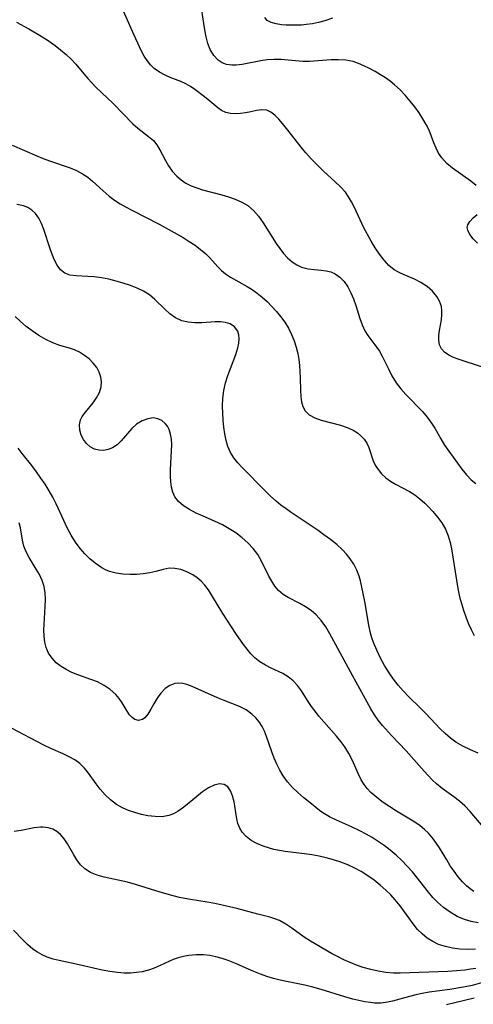
# Model space of a CAD drawing. Extents: x 1843564 to 1851766, y 2723595 to 2731797.
# Drawn here: x 1844598 to 1844700, y 2724246 to 2724467 of the extents above; entities that cross this region are included whole.
import ezdxf

# ---------------------------------------------------------------- set-up
doc = ezdxf.new("R2010")
doc.units = 0

msp = doc.modelspace()

# ---------------------------------------------------------------- linework, layer by layer
at = {"layer": 'Unknown_Line_Type', "color": 0}
for points in [[(1844702.12, 2724388.99, 132), (1844696.84, 2724390.68, 132), (1844695.64, 2724391.15, 132), (1844694.54, 2724391.7, 132), (1844693.61, 2724392.34, 132), (1844692.91, 2724393.12, 132), (1844692.49, 2724394, 132), (1844692.3, 2724395, 132), (1844692.32, 2724396.09, 132), (1844692.48, 2724397.23, 132), (1844692.9, 2724399.56, 132), (1844693.02, 2724400.75, 132), (1844693.01, 2724401.67, 132), (1844692.88, 2724402.58, 132), (1844692.49, 2724403.75, 132), (1844691.88, 2724404.84, 132), (1844690.88, 2724406.02, 132), (1844689.67, 2724407.06, 132), (1844688.3, 2724407.95, 132), (1844686.84, 2724408.71, 132), (1844684.53, 2724409.66, 132), (1844683.4, 2724410.16, 132), (1844682.34, 2724410.77, 132), (1844681.13, 2724411.74, 132), (1844680.04, 2724412.91, 132), (1844679.02, 2724414.24, 132), (1844678.07, 2724415.68, 132), (1844677.17, 2724417.19, 132), (1844675.46, 2724420.33, 132), (1844674.67, 2724421.93, 132), (1844673.32, 2724424.89, 132), (1844672.74, 2724426.02, 132), (1844672.1, 2724427.1, 132), (1844671.38, 2724428.11, 132), (1844670.31, 2724429.32, 132), (1844669.12, 2724430.46, 132), (1844666.5, 2724432.84, 132), (1844665.13, 2724434.15, 132), (1844663.8, 2724435.51, 132), (1844662.52, 2724436.92, 132), (1844661.74, 2724437.87, 132), (1844658.21, 2724442.4, 132), (1844657.32, 2724443.49, 132), (1844656.46, 2724444.48, 132), (1844655.58, 2724445.37, 132), (1844654.69, 2724446.06, 132), (1844653.78, 2724446.48, 132), (1844652.66, 2724446.58, 132), (1844651.46, 2724446.39, 132), (1844650.18, 2724446.11, 132), (1844649.02, 2724445.9, 132), (1844647.88, 2724445.75, 132), (1844646.75, 2724445.67, 132), (1844645.64, 2724445.72, 132), (1844644.6, 2724445.96, 132), (1844643.66, 2724446.42, 132), (1844642.77, 2724447.04, 132), (1844640.98, 2724448.53, 132), (1844639.8, 2724449.45, 132), (1844637.62, 2724451.09, 132), (1844636.65, 2724451.77, 132), (1844635.64, 2724452.37, 132), (1844634.51, 2724452.9, 132), (1844632.16, 2724453.8, 132), (1844630.99, 2724454.29, 132), (1844629.73, 2724454.97, 132), (1844628.57, 2724455.82, 132), (1844627.72, 2724456.64, 132), (1844626.97, 2724457.57, 132), (1844626.3, 2724458.58, 132), (1844625.63, 2724459.81, 132), (1844623.66, 2724464.06, 132), (1844620.88, 2724470.47, 132)], [(1844700.67, 2724429.62, 130), (1844699.49, 2724430.61, 130), (1844695.38, 2724433.51, 130), (1844694.09, 2724434.59, 130), (1844692.97, 2724435.81, 130), (1844692.27, 2724436.86, 130), (1844691.69, 2724438, 130), (1844691.19, 2724439.19, 130), (1844690.13, 2724441.99, 130), (1844689.49, 2724443.29, 130), (1844688.74, 2724444.58, 130), (1844687.9, 2724445.86, 130), (1844686.93, 2724447.21, 130), (1844685.9, 2724448.53, 130), (1844684.8, 2724449.82, 130), (1844683.64, 2724451.04, 130), (1844682.4, 2724452.18, 130), (1844681.39, 2724452.98, 130), (1844680.34, 2724453.73, 130), (1844679.26, 2724454.42, 130), (1844678.02, 2724455.15, 130), (1844676.77, 2724455.82, 130), (1844675.53, 2724456.44, 130), (1844674.32, 2724456.96, 130), (1844673.1, 2724457.37, 130), (1844671.51, 2724457.67, 130), (1844669.86, 2724457.78, 130), (1844668.17, 2724457.75, 130), (1844663.36, 2724457.41, 130), (1844661.82, 2724457.4, 130), (1844660.2, 2724457.51, 130), (1844658.59, 2724457.69, 130), (1844656.97, 2724457.82, 130), (1844655.36, 2724457.83, 130), (1844653.88, 2724457.72, 130), (1844652.41, 2724457.52, 130), (1844648.23, 2724456.73, 130), (1844646.94, 2724456.56, 130), (1844645.96, 2724456.54, 130), (1844644.74, 2724456.72, 130), (1844643.76, 2724457.08, 130), (1844642.88, 2724457.64, 130), (1844641.88, 2724458.7, 130), (1844641.1, 2724460.04, 130), (1844640.59, 2724461.4, 130), (1844640.2, 2724462.87, 130), (1844639.88, 2724464.43, 130), (1844639.64, 2724465.88, 130), (1844639.25, 2724468.84, 130)], [(1844668.51, 2724467.04, 128), (1844666.77, 2724466.49, 128), (1844665.38, 2724466.13, 128), (1844663.99, 2724465.83, 128), (1844662.63, 2724465.62, 128), (1844661.57, 2724465.51, 128), (1844660.45, 2724465.47, 128), (1844659.28, 2724465.47, 128), (1844658.15, 2724465.51, 128), (1844657.07, 2724465.6, 128), (1844655.84, 2724465.78, 128), (1844654.76, 2724466.09, 128), (1844653.87, 2724466.58, 128), (1844653.3, 2724467.19, 128)], [(1844597.67, 2724466.17, 134), (1844600.46, 2724464.68, 134), (1844603.2, 2724463.07, 134), (1844604.79, 2724462.04, 134), (1844606.34, 2724460.95, 134), (1844607.59, 2724459.97, 134), (1844608.79, 2724458.95, 134), (1844609.92, 2724457.88, 134), (1844610.98, 2724456.77, 134), (1844612.79, 2724454.59, 134), (1844613.65, 2724453.59, 134), (1844614.56, 2724452.6, 134), (1844615.49, 2724451.64, 134), (1844619.36, 2724447.98, 134), (1844623.79, 2724443.42, 134), (1844624.9, 2724442.43, 134), (1844627.31, 2724440.63, 134), (1844628.38, 2724439.67, 134), (1844629.15, 2724438.7, 134), (1844629.82, 2724437.6, 134), (1844631.09, 2724435.23, 134), (1844631.76, 2724434.05, 134), (1844632.61, 2724432.81, 134), (1844633.61, 2724431.7, 134), (1844634.58, 2724430.89, 134), (1844635.66, 2724430.19, 134), (1844636.83, 2724429.59, 134), (1844638.07, 2724429.1, 134), (1844639.39, 2724428.68, 134), (1844643.67, 2724427.54, 134), (1844645.18, 2724427.07, 134), (1844646.66, 2724426.55, 134), (1844648.16, 2724425.92, 134), (1844649.54, 2724425.13, 134), (1844650.81, 2724424.05, 134), (1844651.94, 2724422.75, 134), (1844652.97, 2724421.31, 134), (1844655.87, 2724416.68, 134), (1844656.67, 2724415.52, 134), (1844657.51, 2724414.42, 134), (1844658.44, 2724413.43, 134), (1844659.43, 2724412.57, 134), (1844660.48, 2724411.86, 134), (1844661.58, 2724411.34, 134), (1844663.02, 2724410.99, 134), (1844664.49, 2724410.82, 134), (1844665.97, 2724410.7, 134), (1844667.07, 2724410.55, 134), (1844668.13, 2724410.29, 134), (1844669.11, 2724409.88, 134), (1844670.17, 2724409.13, 134), (1844671.1, 2724408.13, 134), (1844671.91, 2724406.96, 134), (1844672.62, 2724405.66, 134), (1844673.23, 2724404.26, 134), (1844673.73, 2724402.81, 134), (1844674.62, 2724399.88, 134), (1844675.13, 2724398.47, 134), (1844675.75, 2724397.15, 134), (1844676.43, 2724396.07, 134), (1844677.99, 2724394.01, 134), (1844678.99, 2724392.59, 134), (1844679.71, 2724391.31, 134), (1844681.01, 2724388.59, 134), (1844681.81, 2724387.02, 134), (1844682.73, 2724385.51, 134), (1844683.78, 2724384.14, 134), (1844684.95, 2724382.85, 134), (1844688.64, 2724379.06, 134), (1844689.73, 2724377.81, 134), (1844690.7, 2724376.5, 134), (1844691.41, 2724375.34, 134), (1844692.75, 2724372.96, 134), (1844693.62, 2724371.58, 134), (1844696.48, 2724367.51, 134), (1844697.45, 2724366.18, 134), (1844698.48, 2724364.93, 134), (1844699.57, 2724363.81, 134), (1844700.64, 2724362.97, 134)], [(1844596.76, 2724438.67, 136), (1844602.23, 2724436.31, 136), (1844603.67, 2724435.7, 136), (1844605.12, 2724435.13, 136), (1844609.69, 2724433.57, 136), (1844611.14, 2724432.98, 136), (1844612.5, 2724432.27, 136), (1844613.65, 2724431.49, 136), (1844614.74, 2724430.6, 136), (1844617.09, 2724428.43, 136), (1844618.45, 2724427.25, 136), (1844619.66, 2724426.37, 136), (1844620.94, 2724425.56, 136), (1844622.28, 2724424.79, 136), (1844623.66, 2724424.06, 136), (1844629.65, 2724421.02, 136), (1844632.38, 2724419.52, 136), (1844635.02, 2724417.97, 136), (1844636.39, 2724417.13, 136), (1844637.71, 2724416.26, 136), (1844638.95, 2724415.35, 136), (1844640.1, 2724414.38, 136), (1844641.05, 2724413.42, 136), (1844642.84, 2724411.44, 136), (1844643.66, 2724410.61, 136), (1844644.54, 2724409.86, 136), (1844645.65, 2724409.1, 136), (1844649.35, 2724407.06, 136), (1844650.5, 2724406.34, 136), (1844651.64, 2724405.53, 136), (1844652.75, 2724404.65, 136), (1844653.86, 2724403.66, 136), (1844654.92, 2724402.6, 136), (1844655.93, 2724401.48, 136), (1844656.88, 2724400.31, 136), (1844657.79, 2724399.03, 136), (1844658.62, 2724397.71, 136), (1844659.34, 2724396.33, 136), (1844659.94, 2724394.9, 136), (1844660.38, 2724393.48, 136), (1844660.71, 2724392.03, 136), (1844660.93, 2724390.69, 136), (1844661.09, 2724389.35, 136), (1844661.19, 2724388.02, 136), (1844661.25, 2724386.56, 136), (1844661.31, 2724383.78, 136), (1844661.38, 2724382.47, 136), (1844661.54, 2724381.26, 136), (1844661.84, 2724380.17, 136), (1844662.34, 2724379.25, 136), (1844663.29, 2724378.36, 136), (1844664.53, 2724377.69, 136), (1844665.97, 2724377.17, 136), (1844670.26, 2724376.01, 136), (1844671.76, 2724375.52, 136), (1844673.16, 2724374.89, 136), (1844674.08, 2724374.33, 136), (1844674.88, 2724373.67, 136), (1844675.57, 2724372.92, 136), (1844676.15, 2724372, 136), (1844676.61, 2724371.01, 136), (1844677.63, 2724368.03, 136), (1844678.05, 2724367.09, 136), (1844678.7, 2724366.08, 136), (1844679.51, 2724365.14, 136), (1844680.44, 2724364.27, 136), (1844681.48, 2724363.48, 136), (1844682.59, 2724362.79, 136), (1844685.72, 2724361.18, 136), (1844686.91, 2724360.42, 136), (1844688.07, 2724359.56, 136), (1844689.17, 2724358.6, 136), (1844689.88, 2724357.91, 136), (1844690.99, 2724356.72, 136), (1844692.04, 2724355.47, 136), (1844692.99, 2724354.14, 136), (1844693.79, 2724352.72, 136), (1844694.38, 2724351.28, 136), (1844694.83, 2724349.77, 136), (1844695.13, 2724348.36, 136), (1844696.24, 2724341.34, 136), (1844696.58, 2724339.48, 136), (1844696.98, 2724337.63, 136), (1844697.38, 2724336.12, 136), (1844697.84, 2724334.63, 136), (1844698.36, 2724333.17, 136), (1844698.92, 2724331.74, 136), (1844699.54, 2724330.33, 136), (1844700.21, 2724328.98, 136)], [(1844701.13, 2724302.66, 138), (1844699.4, 2724303.37, 138), (1844697.73, 2724304.18, 138), (1844696.14, 2724305.11, 138), (1844694.91, 2724306.02, 138), (1844693.74, 2724307.01, 138), (1844692.62, 2724308.07, 138), (1844691.55, 2724309.18, 138), (1844689.42, 2724311.49, 138), (1844688.16, 2724312.76, 138), (1844685.56, 2724315.26, 138), (1844684.3, 2724316.57, 138), (1844683.2, 2724317.86, 138), (1844682.17, 2724319.22, 138), (1844681.2, 2724320.62, 138), (1844680.18, 2724322.25, 138), (1844679.25, 2724323.93, 138), (1844678.41, 2724325.66, 138), (1844677.68, 2724327.42, 138), (1844677.33, 2724328.46, 138), (1844677.03, 2724329.52, 138), (1844676.63, 2724331.27, 138), (1844675.71, 2724336.61, 138), (1844675.37, 2724338.39, 138), (1844674.74, 2724341.18, 138), (1844674.44, 2724342.21, 138), (1844673.93, 2724343.59, 138), (1844673.28, 2724344.91, 138), (1844672.49, 2724346.14, 138), (1844671.66, 2724347.16, 138), (1844670.74, 2724348.12, 138), (1844669.43, 2724349.29, 138), (1844668.04, 2724350.42, 138), (1844666.58, 2724351.51, 138), (1844665.25, 2724352.44, 138), (1844659.24, 2724356.45, 138), (1844658.08, 2724357.28, 138), (1844656.95, 2724358.14, 138), (1844655.85, 2724359.05, 138), (1844654.64, 2724360.13, 138), (1844653.48, 2724361.26, 138), (1844648.25, 2724366.56, 138), (1844647.26, 2724367.63, 138), (1844646.37, 2724368.75, 138), (1844645.62, 2724369.93, 138), (1844645.05, 2724371.23, 138), (1844644.64, 2724372.61, 138), (1844644.35, 2724374.06, 138), (1844644.13, 2724375.55, 138), (1844643.98, 2724377.11, 138), (1844643.89, 2724378.69, 138), (1844643.86, 2724380.27, 138), (1844643.92, 2724382.05, 138), (1844644.13, 2724383.81, 138), (1844644.53, 2724385.49, 138), (1844645.06, 2724387.13, 138), (1844646.86, 2724391.84, 138), (1844647.32, 2724393.31, 138), (1844647.54, 2724394.34, 138), (1844647.62, 2724395.32, 138), (1844647.53, 2724396.22, 138), (1844647.27, 2724397.04, 138), (1844646.56, 2724398, 138), (1844645.54, 2724398.68, 138), (1844644.52, 2724399.01, 138), (1844643.39, 2724399.15, 138), (1844642.23, 2724399.14, 138), (1844639.21, 2724398.95, 138), (1844637.67, 2724398.92, 138), (1844636.16, 2724399.03, 138), (1844634.72, 2724399.36, 138), (1844633.33, 2724400.01, 138), (1844632.06, 2724400.91, 138), (1844630.93, 2724401.94, 138), (1844628.71, 2724404.15, 138), (1844627.49, 2724405.16, 138), (1844626.17, 2724405.99, 138), (1844624.73, 2724406.69, 138), (1844623.21, 2724407.28, 138), (1844621.63, 2724407.8, 138), (1844620.02, 2724408.25, 138), (1844618.36, 2724408.66, 138), (1844616.72, 2724408.98, 138), (1844615.1, 2724409.2, 138), (1844613.68, 2724409.3, 138), (1844611.04, 2724409.4, 138), (1844609.68, 2724409.57, 138), (1844608.5, 2724410, 138), (1844607.56, 2724410.75, 138), (1844606.78, 2724411.8, 138), (1844606.15, 2724413.05, 138), (1844605.75, 2724414.06, 138), (1844605.26, 2724415.48, 138), (1844603.83, 2724419.83, 138), (1844603.31, 2724421.14, 138), (1844602.7, 2724422.35, 138), (1844601.93, 2724423.4, 138), (1844601.15, 2724424.11, 138), (1844600.25, 2724424.68, 138), (1844599.26, 2724425.08, 138), (1844597.79, 2724425.38, 138)], [(1844700.99, 2724416.73, 130), (1844700.04, 2724417.71, 130), (1844699.27, 2724418.67, 130), (1844698.8, 2724419.62, 130), (1844698.7, 2724420.23, 130), (1844698.79, 2724420.81, 130), (1844699.27, 2724421.62, 130), (1844700.02, 2724422.37, 130), (1844700.88, 2724423.14, 130)], [(1844708.04, 2724279.28, 140), (1844699.3, 2724289.58, 140), (1844698.13, 2724290.83, 140), (1844696.95, 2724291.87, 140), (1844695.68, 2724292.84, 140), (1844693.08, 2724294.74, 140), (1844691.81, 2724295.77, 140), (1844690.85, 2724296.67, 140), (1844689.91, 2724297.63, 140), (1844689, 2724298.63, 140), (1844684.99, 2724303.14, 140), (1844681.74, 2724306.58, 140), (1844679.69, 2724308.85, 140), (1844678.75, 2724310.01, 140), (1844677.89, 2724311.21, 140), (1844677.07, 2724312.55, 140), (1844672.98, 2724319.99, 140), (1844668.81, 2724327.71, 140), (1844667.91, 2724329.33, 140), (1844666.98, 2724330.89, 140), (1844665.98, 2724332.32, 140), (1844664.85, 2724333.59, 140), (1844663.69, 2724334.55, 140), (1844662.44, 2724335.38, 140), (1844661.14, 2724336.11, 140), (1844658.59, 2724337.44, 140), (1844657.42, 2724338.17, 140), (1844656.38, 2724339.04, 140), (1844655.57, 2724340, 140), (1844654.87, 2724341.09, 140), (1844654.25, 2724342.26, 140), (1844652.62, 2724345.63, 140), (1844651.75, 2724347.09, 140), (1844650.73, 2724348.43, 140), (1844649.55, 2724349.68, 140), (1844648.24, 2724350.83, 140), (1844646.84, 2724351.9, 140), (1844645.38, 2724352.85, 140), (1844643.86, 2724353.7, 140), (1844642.09, 2724354.53, 140), (1844639.5, 2724355.64, 140), (1844637.95, 2724356.36, 140), (1844636.48, 2724357.13, 140), (1844635.15, 2724357.97, 140), (1844634.03, 2724358.92, 140), (1844633.18, 2724360.02, 140), (1844632.73, 2724361.03, 140), (1844632.45, 2724362.15, 140), (1844632.26, 2724363.34, 140), (1844632.17, 2724364.6, 140), (1844632.17, 2724366.01, 140), (1844632.45, 2724370.3, 140), (1844632.48, 2724371.69, 140), (1844632.41, 2724372.9, 140), (1844632.23, 2724374.03, 140), (1844631.91, 2724375.06, 140), (1844631.52, 2724375.8, 140), (1844631.03, 2724376.43, 140), (1844630.25, 2724377.06, 140), (1844629.36, 2724377.46, 140), (1844628.35, 2724377.64, 140), (1844627.09, 2724377.47, 140), (1844625.82, 2724376.98, 140), (1844624.62, 2724376.22, 140), (1844623.53, 2724375.28, 140), (1844621.12, 2724372.52, 140), (1844620.22, 2724371.65, 140), (1844619.24, 2724370.97, 140), (1844618.25, 2724370.56, 140), (1844617.21, 2724370.37, 140), (1844616.16, 2724370.4, 140), (1844615.17, 2724370.66, 140), (1844614.23, 2724371.18, 140), (1844613.41, 2724371.91, 140), (1844612.73, 2724372.78, 140), (1844612.22, 2724373.76, 140), (1844611.89, 2724374.92, 140), (1844611.82, 2724376.1, 140), (1844612.05, 2724377.23, 140), (1844612.4, 2724377.94, 140), (1844613.13, 2724378.95, 140), (1844614.86, 2724381.03, 140), (1844615.65, 2724382.16, 140), (1844616.29, 2724383.35, 140), (1844616.67, 2724384.6, 140), (1844616.74, 2724385.69, 140), (1844616.57, 2724386.79, 140), (1844616.21, 2724387.87, 140), (1844615.67, 2724388.9, 140), (1844614.91, 2724389.91, 140), (1844613.99, 2724390.83, 140), (1844612.96, 2724391.64, 140), (1844611.84, 2724392.33, 140), (1844610.66, 2724392.88, 140), (1844609.61, 2724393.23, 140), (1844607.43, 2724393.87, 140), (1844605.87, 2724394.47, 140), (1844604.3, 2724395.22, 140), (1844602.74, 2724396.11, 140), (1844601.22, 2724397.12, 140), (1844599.88, 2724398.12, 140), (1844598.61, 2724399.19, 140), (1844597.39, 2724400.34, 140)], [(1844700.17, 2724271.72, 142), (1844699.31, 2724272.32, 142), (1844698.49, 2724272.99, 142), (1844697.59, 2724273.88, 142), (1844696.63, 2724275.01, 142), (1844695.73, 2724276.21, 142), (1844694.88, 2724277.47, 142), (1844694.08, 2724278.75, 142), (1844692.47, 2724281.43, 142), (1844691.81, 2724282.46, 142), (1844691.1, 2724283.44, 142), (1844689.97, 2724284.72, 142), (1844689.08, 2724285.59, 142), (1844688.12, 2724286.4, 142), (1844686.95, 2724287.23, 142), (1844682.87, 2724289.64, 142), (1844681.33, 2724290.61, 142), (1844679.83, 2724291.62, 142), (1844678.42, 2724292.69, 142), (1844677.11, 2724293.84, 142), (1844676.28, 2724294.72, 142), (1844675.56, 2724295.66, 142), (1844674.94, 2724296.68, 142), (1844674.26, 2724298.07, 142), (1844672.97, 2724300.98, 142), (1844672.18, 2724302.54, 142), (1844671.26, 2724304.05, 142), (1844670.38, 2724305.27, 142), (1844669.42, 2724306.44, 142), (1844666.57, 2724309.62, 142), (1844665.43, 2724310.94, 142), (1844664.58, 2724312.01, 142), (1844663.79, 2724313.09, 142), (1844663.06, 2724314.19, 142), (1844661.52, 2724316.61, 142), (1844660.64, 2724317.77, 142), (1844659.67, 2724318.82, 142), (1844658.58, 2724319.72, 142), (1844657.38, 2724320.45, 142), (1844654.78, 2724321.67, 142), (1844653.49, 2724322.32, 142), (1844652.25, 2724323.07, 142), (1844651.1, 2724323.96, 142), (1844650.2, 2724324.87, 142), (1844649.37, 2724325.89, 142), (1844648.59, 2724326.92, 142), (1844646.85, 2724329.43, 142), (1844643.94, 2724333.9, 142), (1844641.4, 2724338.04, 142), (1844640.68, 2724339.15, 142), (1844639.91, 2724340.19, 142), (1844639.07, 2724341.09, 142), (1844638.15, 2724341.88, 142), (1844637.18, 2724342.56, 142), (1844635.88, 2724343.24, 142), (1844634.54, 2724343.72, 142), (1844633.2, 2724343.99, 142), (1844631.9, 2724344.01, 142), (1844630.53, 2724343.75, 142), (1844628.89, 2724343.28, 142), (1844627.55, 2724342.98, 142), (1844626.11, 2724342.76, 142), (1844624.6, 2724342.62, 142), (1844623.07, 2724342.58, 142), (1844621.53, 2724342.67, 142), (1844620.01, 2724342.9, 142), (1844618.54, 2724343.31, 142), (1844617.66, 2724343.68, 142), (1844616.81, 2724344.13, 142), (1844615.29, 2724345.14, 142), (1844614.1, 2724346.13, 142), (1844612.98, 2724347.22, 142), (1844611.94, 2724348.42, 142), (1844610.89, 2724349.88, 142), (1844609.93, 2724351.44, 142), (1844609.07, 2724353.06, 142), (1844608.27, 2724354.73, 142), (1844606.61, 2724358.42, 142), (1844605.84, 2724359.91, 142), (1844605.01, 2724361.36, 142), (1844604.12, 2724362.79, 142), (1844603.18, 2724364.18, 142), (1844602.17, 2724365.59, 142), (1844601.13, 2724366.98, 142), (1844599, 2724369.67, 142), (1844598.04, 2724370.84, 142)], [(1844701.1, 2724264.66, 144), (1844699.55, 2724264.97, 144), (1844698.04, 2724265.42, 144), (1844696.4, 2724266.13, 144), (1844694.84, 2724267.04, 144), (1844693.37, 2724268.11, 144), (1844691.99, 2724269.32, 144), (1844690.97, 2724270.39, 144), (1844690.01, 2724271.52, 144), (1844686.39, 2724276.11, 144), (1844685.25, 2724277.4, 144), (1844684.04, 2724278.63, 144), (1844682.77, 2724279.81, 144), (1844681.45, 2724280.93, 144), (1844680.08, 2724281.98, 144), (1844678.76, 2724282.89, 144), (1844677.41, 2724283.75, 144), (1844676.03, 2724284.55, 144), (1844674.64, 2724285.29, 144), (1844672.75, 2724286.2, 144), (1844669.39, 2724287.66, 144), (1844667.81, 2724288.41, 144), (1844666.35, 2724289.26, 144), (1844665.56, 2724289.83, 144), (1844663.46, 2724291.52, 144), (1844662.11, 2724292.65, 144), (1844660.76, 2724293.83, 144), (1844659.56, 2724294.99, 144), (1844658.44, 2724296.21, 144), (1844657.44, 2724297.54, 144), (1844656.68, 2724298.81, 144), (1844656.02, 2724300.15, 144), (1844655.44, 2724301.53, 144), (1844654.92, 2724302.94, 144), (1844653.74, 2724306.39, 144), (1844653.26, 2724307.54, 144), (1844652.71, 2724308.63, 144), (1844652.05, 2724309.65, 144), (1844651.3, 2724310.57, 144), (1844650.45, 2724311.38, 144), (1844649.12, 2724312.31, 144), (1844647.67, 2724313.05, 144), (1844644.25, 2724314.4, 144), (1844642.75, 2724315.04, 144), (1844637.03, 2724317.57, 144), (1844635.86, 2724318.01, 144), (1844634.95, 2724318.22, 144), (1844634.05, 2724318.29, 144), (1844633.17, 2724318.2, 144), (1844632.05, 2724317.79, 144), (1844631.03, 2724317.09, 144), (1844630.06, 2724316.09, 144), (1844629.21, 2724314.92, 144), (1844628.46, 2724313.68, 144), (1844627.8, 2724312.48, 144), (1844627.16, 2724311.4, 144), (1844626.45, 2724310.56, 144), (1844625.91, 2724310.2, 144), (1844625.06, 2724309.98, 144), (1844624.21, 2724310.17, 144), (1844623.6, 2724310.61, 144), (1844623.03, 2724311.25, 144), (1844622.49, 2724312.04, 144), (1844621.34, 2724313.91, 144), (1844620.68, 2724314.88, 144), (1844619.92, 2724315.8, 144), (1844618.72, 2724316.87, 144), (1844617.34, 2724317.79, 144), (1844615.82, 2724318.57, 144), (1844614.38, 2724319.13, 144), (1844611.42, 2724320.17, 144), (1844610.11, 2724320.71, 144), (1844608.85, 2724321.33, 144), (1844607.68, 2724322.04, 144), (1844606.62, 2724322.86, 144), (1844605.66, 2724323.87, 144), (1844604.9, 2724325.01, 144), (1844604.34, 2724326.25, 144), (1844604.04, 2724327.51, 144), (1844603.89, 2724328.84, 144), (1844603.85, 2724330.21, 144), (1844603.88, 2724331.44, 144), (1844604.11, 2724335.47, 144), (1844604.16, 2724337.01, 144), (1844604.1, 2724338.5, 144), (1844603.87, 2724339.94, 144), (1844603.44, 2724341.29, 144), (1844602.84, 2724342.58, 144), (1844602.14, 2724343.82, 144), (1844600.56, 2724346.4, 144), (1844599.87, 2724347.67, 144), (1844599.35, 2724348.97, 144), (1844599.05, 2724350.32, 144), (1844598.63, 2724353.07, 144), (1844598.33, 2724354.17, 144)], [(1844700.5, 2724258.78, 146), (1844698.73, 2724258.75, 146), (1844696.99, 2724258.83, 146), (1844695.36, 2724259.03, 146), (1844693.78, 2724259.37, 146), (1844692.27, 2724259.87, 146), (1844690.96, 2724260.51, 146), (1844689.74, 2724261.29, 146), (1844688.6, 2724262.2, 146), (1844687.56, 2724263.22, 146), (1844686.56, 2724264.44, 146), (1844683.68, 2724268.48, 146), (1844682.57, 2724269.84, 146), (1844681.55, 2724270.93, 146), (1844680.45, 2724271.98, 146), (1844679.16, 2724273.12, 146), (1844677.82, 2724274.2, 146), (1844676.42, 2724275.21, 146), (1844674.95, 2724276.14, 146), (1844673.47, 2724276.94, 146), (1844671.93, 2724277.64, 146), (1844670.34, 2724278.26, 146), (1844668.73, 2724278.8, 146), (1844667.08, 2724279.26, 146), (1844665.48, 2724279.62, 146), (1844663.87, 2724279.92, 146), (1844662.25, 2724280.16, 146), (1844657.91, 2724280.65, 146), (1844656.59, 2724280.85, 146), (1844655.34, 2724281.1, 146), (1844654.13, 2724281.43, 146), (1844652.97, 2724281.82, 146), (1844651.57, 2724282.42, 146), (1844650.29, 2724283.13, 146), (1844649.17, 2724283.98, 146), (1844648.26, 2724284.97, 146), (1844647.72, 2724285.88, 146), (1844647.32, 2724286.88, 146), (1844647.05, 2724287.92, 146), (1844646.82, 2724289.4, 146), (1844646.63, 2724290.86, 146), (1844646.47, 2724291.79, 146), (1844646.12, 2724293.08, 146), (1844645.63, 2724294.21, 146), (1844645.01, 2724295.11, 146), (1844644.22, 2724295.66, 146), (1844643.18, 2724295.78, 146), (1844641.99, 2724295.49, 146), (1844640.73, 2724294.88, 146), (1844640.04, 2724294.45, 146), (1844639.35, 2724293.96, 146), (1844635.94, 2724291.14, 146), (1844634.91, 2724290.36, 146), (1844633.91, 2724289.68, 146), (1844632.88, 2724289.1, 146), (1844631.8, 2724288.69, 146), (1844630.3, 2724288.43, 146), (1844628.73, 2724288.44, 146), (1844627.11, 2724288.65, 146), (1844625.67, 2724288.95, 146), (1844624.23, 2724289.34, 146), (1844622.82, 2724289.84, 146), (1844621.45, 2724290.44, 146), (1844620.14, 2724291.17, 146), (1844618.79, 2724292.17, 146), (1844617.56, 2724293.3, 146), (1844616.45, 2724294.56, 146), (1844615.54, 2724295.76, 146), (1844613.83, 2724298.19, 146), (1844612.92, 2724299.32, 146), (1844611.91, 2724300.33, 146), (1844610.77, 2724301.16, 146), (1844609.51, 2724301.86, 146), (1844608.17, 2724302.5, 146), (1844605.36, 2724303.72, 146), (1844603.85, 2724304.43, 146), (1844600.84, 2724305.97, 146), (1844596.6, 2724308.27, 146)], [(1844700.64, 2724254.5, 148), (1844699.41, 2724254.29, 148), (1844698.17, 2724254.12, 148), (1844696.26, 2724253.93, 148), (1844694.34, 2724253.8, 148), (1844683.66, 2724253.44, 148), (1844682.17, 2724253.45, 148), (1844680.45, 2724253.6, 148), (1844678.75, 2724253.86, 148), (1844677.05, 2724254.23, 148), (1844675.39, 2724254.71, 148), (1844673.9, 2724255.22, 148), (1844672.44, 2724255.8, 148), (1844671.02, 2724256.44, 148), (1844669.62, 2724257.12, 148), (1844668.27, 2724257.86, 148), (1844663.56, 2724260.61, 148), (1844662.14, 2724261.51, 148), (1844659.39, 2724263.49, 148), (1844658.03, 2724264.42, 148), (1844656.6, 2724265.2, 148), (1844655.55, 2724265.61, 148), (1844654.45, 2724265.96, 148), (1844651.79, 2724266.66, 148), (1844647.06, 2724267.86, 148), (1844643.77, 2724268.65, 148), (1844642.1, 2724269.01, 148), (1844640.41, 2724269.32, 148), (1844636.65, 2724269.89, 148), (1844635.42, 2724270.12, 148), (1844634.2, 2724270.37, 148), (1844632.77, 2724270.73, 148), (1844629.91, 2724271.56, 148), (1844624.38, 2724273.29, 148), (1844622.55, 2724273.78, 148), (1844617.36, 2724274.92, 148), (1844615.77, 2724275.37, 148), (1844614.31, 2724275.96, 148), (1844613.03, 2724276.75, 148), (1844612.07, 2724277.67, 148), (1844611.25, 2724278.75, 148), (1844610.51, 2724279.93, 148), (1844609.12, 2724282.35, 148), (1844608.37, 2724283.48, 148), (1844607.53, 2724284.47, 148), (1844606.75, 2724285.14, 148), (1844605.87, 2724285.64, 148), (1844604.77, 2724285.97, 148), (1844603.59, 2724286.09, 148), (1844603.05, 2724286.07, 148), (1844601.65, 2724285.91, 148), (1844598.72, 2724285.34, 148), (1844597.2, 2724285.1, 148)], [(1844701.91, 2724251.23, 150), (1844699.75, 2724250.67, 150), (1844697.85, 2724250.26, 150), (1844694.81, 2724249.77, 150), (1844690.14, 2724249.14, 150), (1844688.61, 2724248.87, 150), (1844687.18, 2724248.56, 150), (1844685.76, 2724248.2, 150), (1844681.9, 2724247.15, 150), (1844680.78, 2724246.91, 150), (1844679.37, 2724246.75, 150), (1844677.94, 2724246.75, 150), (1844677.03, 2724246.83, 150), (1844675.72, 2724247.02, 150), (1844674.39, 2724247.28, 150), (1844673.05, 2724247.61, 150), (1844671.28, 2724248.12, 150), (1844665.93, 2724249.79, 150), (1844664.11, 2724250.29, 150), (1844662.28, 2724250.71, 150), (1844658.58, 2724251.46, 150), (1844656.75, 2724251.87, 150), (1844655.26, 2724252.26, 150), (1844653.79, 2724252.7, 150), (1844652.34, 2724253.21, 150), (1844650.88, 2724253.8, 150), (1844646.59, 2724255.69, 150), (1844645.15, 2724256.26, 150), (1844643.77, 2724256.72, 150), (1844642.39, 2724257.1, 150), (1844640.99, 2724257.38, 150), (1844639.59, 2724257.54, 150), (1844637.93, 2724257.56, 150), (1844636.3, 2724257.4, 150), (1844635.11, 2724257.18, 150), (1844633.95, 2724256.86, 150), (1844632.82, 2724256.46, 150), (1844629.86, 2724255.13, 150), (1844628.56, 2724254.58, 150), (1844627.24, 2724254.11, 150), (1844625.87, 2724253.75, 150), (1844624.58, 2724253.54, 150), (1844623.25, 2724253.45, 150), (1844621.79, 2724253.45, 150), (1844620.31, 2724253.56, 150), (1844618.6, 2724253.8, 150), (1844616.89, 2724254.12, 150), (1844611.77, 2724255.28, 150), (1844607.27, 2724256.23, 150), (1844605.9, 2724256.57, 150), (1844604.59, 2724257, 150), (1844603.45, 2724257.5, 150), (1844602.38, 2724258.09, 150), (1844601.36, 2724258.8, 150), (1844600.2, 2724259.81, 150), (1844599.1, 2724260.92, 150), (1844597.06, 2724263.07, 150)], [(1844700.26, 2724247.8, 152), (1844695.88, 2724246.77, 152), (1844694.07, 2724246.31, 152)]]:
    msp.add_polyline3d(points, dxfattribs=at)

doc.saveas('drawing.dxf')
